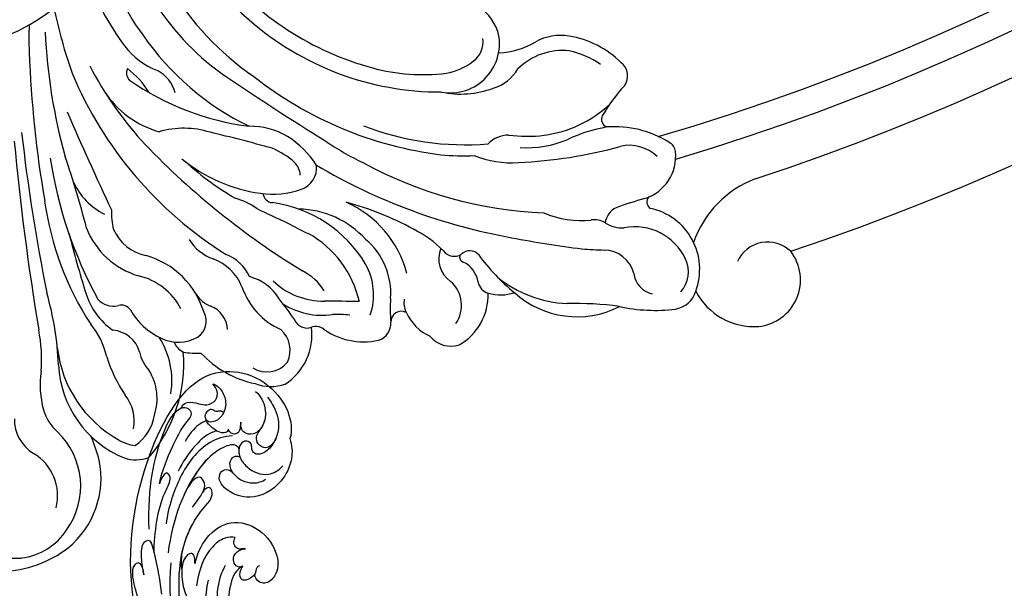
# Model space of a CAD drawing. Units: millimetres. Extents: x 4336 to 19036, y 4786 to 7756.
# Drawn here: x 6439 to 6624, y 5864 to 5971 of the extents above; entities that cross this region are included whole.
import ezdxf

# ---------------------------------------------------------------- set-up
doc = ezdxf.new("R2010")
doc.units = ezdxf.units.MM
doc.linetypes.add('HIDDEN', pattern=[9.525, 6.35, -3.175])
doc.layers.add('A-04.尺寸標註', color=4, linetype='Continuous')
doc.layers.add('H-08.木作(細線)', color=8, linetype='Continuous')
doc.styles.add('新細明體', font='PMingLiU.ttf')
doc.dimstyles.new('10', dxfattribs={"dimtxt": 25, "dimasz": 7.5, "dimexe": 5, "dimexo": 5, "dimgap": 3, "dimtad": 2, "dimdec": 0, "dimtxsty": '新細明體', "dimblk": 'ARCHTICK', "dimcen": 5, "dimclrd": 8, "dimclre": 8, "dimclrt": 4, "dimadec": 0, "dimazin": 0, "dimtfac": 1, "dimtdec": 0, "dimtix": 1, "dimtmove": 2, "dimatfit": 3, "dimldrblk": 'OPEN90', "dimfxl": 1.25, "dimlwd": 9, "dimlwe": 9, "dimarcsym": 0})

# ---------------------------------------------------------------- blocks, each defined once
blk = doc.blocks.new('GR-211001')
at = {"layer": 'H-08.木作(細線)'}
for centre, radius, start, end in [((0, 0), 439, 286.2894, 343.7106), ((0, 0), 444, 286.5413, 343.4587), ((0, 0), 452, 288.2243, 341.7757), ((0, 0), 467, 288.4765, 341.5235), ((77.48, -365.8), 53.66, 186.2172, 235.7162), ((90.64, -347.12), 68.59, 204.5678, 229.7938), ((-11.74, -370.58), 34.27, 296.4408, 346.6729), ((70.11, -369.65), 49.3, 190.3267, 235.6008), ((56.7, -379.2), 38.11, 189.5043, 217.3155), ((83.9, -354.74), 55.65, 219.0639, 254.9901), ((72.27, -368.74), 60.88, 201.6036, 215.8443), ((84, -404.94), 9.61, 19.9447, 100.5993), ((106.5, -377.08), 98.87, 191.8056, 199.1483), ((53.68, -403.05), 48.68, 176.9427, 182.9171), ((82.28, -358.59), 54.44, 228.7164, 270.1265), ((-1.3, -393.07), 9.51, 277.8286, 300.4481), ((113.82, -396.85), 105.88, 182.6842, 195.5199), ((68.5, -373.51), 51.01, 214.3586, 244.2746), ((84.12, -403.98), 9.22, 259.2597, 14.557), ((104.83, -412.18), 9.76, 80.8084, 118.7537), ((103.61, -420.05), 17.72, 44.8819, 80.9686), ((34.63, -395.15), 14.92, 218.2838, 248.3507), ((85.67, -403.56), 4.6, 306.642, 6.7523), ((92.53, -390.53), 15.15, 272.7163, 300.1513), ((216.15, -397.77), 211.23, 182.105, 189.7391), ((105.19, -417.24), 11.99, 84.0796, 134.4176), ((102.88, -421.72), 16.78, 55.728, 77.7869), ((76.12, -377.18), 67.23, 207.3841, 222.8952), ((81.27, -397.92), 11.76, 280.1256, 307.4369), ((114.3, -410.01), 3.1, 323.115, 52.8807), ((81.49, -380.66), 74.23, 202.8676, 237.8773), ((25.19, -409.44), 1.88, 154.8784, 227.6136), ((13.36, -421.98), 16.75, 31.9064, 52.8131), ((26.12, -414.84), 6.56, 14.4867, 62.6616), ((91.06, -354.6), 70.74, 231.7381, 262.9146), ((78.89, -374.53), 35.25, 254.5394, 277.2529), ((89.68, -404.4), 8.31, 287.4847, 329.0172), ((53.09, -368.49), 51.42, 235.4305, 262.4796), ((349, 44.45), 548.55, 236.0003, 238.2786), ((141.9, -434.71), 33.95, 137.7304, 149.519), ((34.22, -403.25), 17.88, 212.5215, 254.5049), ((86.07, -395.77), 17.65, 258.0066, 290.2334), ((98.83, -399.08), 22.25, 277.4791, 312.9198), ((682.28, -124.01), 731.27, 203.597, 205.18203), ((114.04, -418.15), 1.55, 154.6572, 248.518), ((46.57, -433.12), 13.66, 59.3431, 90.8704), ((86.88, -370.53), 52.41, 248.6757, 274.7302), ((114.93, -438.79), 19.25, 57.9769, 94.3354), ((356.42, -380.53), 355.06, 186.4842, 191.4025), ((34.06, -436.67), 16.83, 72.9026, 105.9034), ((-38.57, -746.19), 334.72, 74.5398, 76.5992), ((44.2, -436.28), 17.59, 32.626, 57.9366), ((95.11, -426.6), 5.48, 90.574, 135.4881), ((98.5, -393.55), 27.79, 262.8785, 276.6853), ((119.13, -450.14), 31.06, 100.495, 114.7165), ((510.99, -374.21), 511.01, 185.3941, 189.4014), ((133.99, -319.65), 148.81, 223.956, 238.5485), ((90.67, -378.34), 53.16, 235.5186, 244.3901), ((93.11, -340.4), 85.95, 272.5346, 285.4398), ((98.46, -403.87), 19.62, 266.3328, 293.0533), ((117.71, -430.53), 7.49, 45.9337, 103.2772), ((124.07, -424.56), 2.35, 8.5483, 62.9017), ((44.86, -437.34), 14.93, 47.9284, 67.1335), ((86.57, -383.77), 41.25, 264.0973, 272.8047), ((95.51, -407.91), 18.4, 247.9122, 274.3507), ((118.01, -425.03), 8.42, 288.208, 5.5882), ((89.02, -413.16), 80.96, 188.7216, 208.585), ((-130.72, -475.12), 151.02, 14.0081, 19.311), ((52.63, -402.59), 29.75, 230.5548, 261.9222), ((74.36, -381.1), 60.23, 227.5773, 239.4221), ((52.57, -428.73), 3.37, 1.8947, 47.3262), ((54.63, -427.16), 4.4, 290.0806, 4.7434), ((114.82, -332.37), 109.68, 239.4172, 259.9508), ((104.64, -359.04), 76.71, 241.2106, 267.7847), ((24.5, -424.98), 12.18, 204.436, 244.0995), ((148.29, -447.64), 19.58, 110.7323, 161.0281), ((50.71, -415.41), 16.79, 262.2633, 288.8745), ((50.86, -431.86), 1.94, 187.2848, 265.4452), ((64.36, -425.57), 56.96, 187.9999, 213.018), ((40.38, -445.1), 12.59, 54.0661, 74.6317), ((47.45, -457.77), 24.2, 30.9323, 82.2719), ((50.07, -488.38), 56.53, 61.3403, 75.164), ((56.43, -452.22), 20.19, 14.758, 66.3006), ((137.54, -495.48), 64.7, 105.1383, 110.1828), ((122.4, -433.7), 1.39, 135.9161, 237.6833), ((33.73, -435.64), 13.23, 177.9168, 193.9006), ((147.04, -228.53), 229.01, 244.3112, 245.9235), ((55.34, -452.39), 17.4, 42.2472, 88.9456), ((108.66, -419.71), 17.45, 246.4033, 276.1695), ((116.84, -438.07), 3.69, 116.048, 172.763), ((119.24, -446.3), 11.68, 339.4623, 78.0178), ((68.34, -413.67), 28.11, 238.415, 247.1958), ((111.15, -440.77), 3.77, 57.3574, 99.3536), ((116.31, -432.79), 5.74, 236.9613, 274.5542), ((283.26, -368.41), 279.97, 194.7098, 197.1053), ((29.83, -433.09), 15.05, 201.3089, 253.4698), ((28.67, -435.41), 8.49, 203.6522, 258.5276), ((47.92, -456.71), 19.6, 12.8505, 60.9267), ((68.46, -456.74), 19.96, 44.0495, 64.1077), ((118.75, -448.83), 10.51, 25.004, 100.9216), ((42.31, -436.43), 8.37, 210.6038, 251.1615), ((59.7, -450.82), 13.23, 355.954, 49.9724), ((132.48, -251.7), 192.23, 258.9626, 262.929), ((143.68, -447.39), 6.21, 45.9246, 156.0106), ((39.33, -450.74), 7.7, 23.5568, 69.53), ((87.07, -444.33), 5.14, 157.5495, 235.4694), ((84.84, -441.27), 2.58, 218.0549, 301.0847), ((87.75, -445.08), 2.25, 41.5173, 134.3695), ((127.28, -156.07), 286.99, 266.3112, 267.1432), ((112.96, -448.45), 5.75, 13.6678, 89.8467), ((141.09, -448.31), 8.76, 275.8916, 37.9045), ((22.74, -458.95), 15.8, 16.7024, 74.423), ((36.28, -453.18), 9.43, 22.487, 69.343), ((57.74, -451.1), 11.96, 341.5926, 28.8631), ((86.83, -444), 0.985, 155.9426, 251.6187), ((84.35, -449.47), 5.03, 8.2817, 64.3841), ((120.48, -420.92), 38.45, 216.1397, 230.7408), ((123.08, -446.75), 5.71, 318.4383, 24.4661), ((51.55, -456.01), 10.56, 32.5073, 62.9761), ((123.02, -446.51), 4.51, 187.3811, 257.2846), ((22.83, -459.28), 12.07, 27.4239, 76.9719), ((44.11, -456.5), 9.12, 30.5833, 75.557), ((60.27, -438.68), 13.59, 226.1417, 270.7952), ((80.14, -453.1), 6.06, 325.84, 48.4242), ((92.04, -448.12), 2.79, 192.9522, 252.5387), ((107.11, -430.27), 22.5, 231.0433, 267.2257), ((-48.38, -466.86), 59, 2.5666, 15.8665), ((28.5, -446.77), 13.43, 197.2532, 234.7679), ((57.79, -445.28), 13.49, 198.5344, 245.9379), ((80.48, -451.14), 10.73, 299.4941, 1.9084), ((93.52, -442.91), 8.2, 253.6085, 288.7069), ((107.86, -437.79), 17.42, 227.7518, 297.2713), ((125.62, -449.09), 4.74, 278.9572, 343.9809), ((141.12, -444.71), 12.34, 207.4527, 274.0228), ((20.82, -449.41), 3.81, 220.7265, 284.9274), ((41.07, -448.01), 5.55, 212.518, 249.7751), ((-2.61, -495.72), 70.02, 34.7923, 38.7909), ((60.08, -441.16), 13.77, 237.4605, 277.8785), ((55.88, -1055.2), 602.95, 88.94082, 89.56555), ((98.11, -453.85), 25.29, 175.253, 185.3488), ((79.27, -452.61), 3.87, 169.1072, 207.1839), ((107.7, -512.98), 60.26, 82.2375, 91.5976), ((22.37, -455.03), 2.01, 33.258, 106.4585), ((34.97, -447.82), 12.5, 209.2016, 245.7436), ((34.72, -456.05), 3.56, 303.2246, 27.4775), ((37.24, -457.92), 5.08, 3.5914, 67.9442), ((74.96, -456.21), 2.03, 64.4459, 180.8804), ((83.97, -450.76), 8.9, 203.9666, 245.6439), ((122.54, -423.05), 30.96, 257.5111, 277.0815), ((57.2, -454.81), 2.51, 202.5033, 289.6429), ((62.94, -472.39), 17.62, 82.5412, 93.1413), ((69.71, -456.51), 3.23, 286.6615, 5.3614), ((-21.76, -463.28), 29.15, 355.789, 11.0657), ((5.79, -465.69), 14.12, 11.9954, 40.0252), ((20.34, -463.4), 5.67, 16.4381, 85.8621), ((48.85, -461.49), 5.19, 334.3903, 48.5463), ((47.16, -458.6), 10.98, 302.7083, 7.4488), ((58.89, -459.81), 2.77, 67.3576, 107.7178), ((67.79, -447.12), 12.8, 232.3047, 282.8538), ((16.64, -467.21), 15.2, 350.5953, 32.52), ((33.07, -452.64), 7.34, 243.7813, 299.3474), ((35.61, -458.59), 3.63, 201.6713, 243.573), ((84.22, -455.62), 5.1, 219.5711, 287.5963), ((33.02, -458.39), 22.84, 186.6377, 240.4732), ((32.69, -460.49), 7.03, 190.7149, 223.4292), ((7.02, -463.97), 27.05, 319.3033, 4.5302), ((36.44, -446.77), 15.27, 260.7917, 273.1872), ((51.44, -448.83), 19.34, 222.961, 258.1745), ((47.04, -453.89), 28.83, 197.9045, 213.7588), ((49.69, -460.58), 4.97, 237.955, 320.63), ((24.08, -468.05), 16.98, 171.1117, 195.7558), ((30.39, -463.31), 19.85, 182.6305, 247.8026), ((19.07, -470.54), 9.99, 341.8659, 31.5029), ((50.39, -460.19), 8.11, 248.9273, 289.4458), ((17.11, -474.71), 7.65, 348.6038, 38.8221), ((16.19, -470.23), 8.79, 196.0353, 228.5732), ((9.67, -474.5), 7.39, 178.7854, 239.0751), ((20.16, -472.35), 8.5, 304.039, 351.2301), ((0.61, -487), 14.11, 324.7283, 46.2132), ((-13.98, -490.51), 33.25, 14.6185, 22.6212), ((26.63, -469.59), 9.95, 240.6975, 260.1039), ((1.08, -488.82), 9.31, 346.0286, 58.9939), ((1.61, -485.48), 16.93, 309.4097, 11.4363), ((25.11, -475.08), 6.97, 251.4144, 290.3972), ((2.19, -488.71), 11.84, 276.8744, 327.0894), ((-0.66, -481.78), 21.23, 271.7716, 307.7975), ((1.5, -462.33), 38.2, 267.7537, 273.165)]:
    blk.add_arc(centre, radius, start, end, dxfattribs=at)
blk = doc.blocks.new('GPR-1891-140')
at = {"layer": 'H-08.木作(細線)'}
for radius in [708, 697.09, 684.42, 638.75, 627]:
    blk.add_arc((0, 0), radius, 90, 180, dxfattribs=at)
blk = doc.blocks.new('_ArchTick')
at = {"color": 0, "linetype": 'ByBlock', "const_width": 0.15}
blk.add_lwpolyline([(-0.5, -0.5), (0.5, 0.5)], dxfattribs=at)
blk = doc.blocks.new('*D47')
at = {"layer": 'A-04.尺寸標註', "color": 8, "linetype": 'HIDDEN', "lineweight": 9, "transparency": 16777216}
for p, q in [((6543.2, 7274.46), (7471.84, 7274.46)), ((6543.25, 5466.68), (7471.84, 5466.68))]:
    blk.add_line(p, q, dxfattribs=at)
at = {"layer": 'A-04.尺寸標註', "color": 8, "lineweight": 9, "transparency": 16777216}
blk.add_line((7466.84, 7274.46), (7466.84, 5466.68), dxfattribs=at)
at = {"layer": 'DEFPOINTS', "color": 0, "transparency": 16777216}
for p in [(6538.2, 7274.46), (6538.25, 5466.68), (7466.84, 5466.68)]:
    blk.add_point(p, dxfattribs=at)
at = {"layer": 'A-04.尺寸標註', "color": 8, "lineweight": 9, "transparency": 16777216, "xscale": 7.5, "yscale": 7.5, "zscale": 7.5}
for p, rotation in [((7466.84, 7274.46), 90), ((7466.84, 5466.68), 270)]:
    blk.add_blockref('_ArchTick', p, dxfattribs=dict(at, rotation=rotation))
at = {"layer": 'A-04.尺寸標註', "color": 4, "transparency": 16777216, "insert": (7483.75, 6370.57), "char_height": 25, "attachment_point": 5, "rotation": 90, "style": '新細明體'}
blk.add_mtext('1808', dxfattribs=at)
blk = doc.blocks.new('_Open90')
at = {"color": 0, "linetype": 'ByBlock', "lineweight": -2}
for p, q in [((-0.5, 0.5), (0, 0)), ((0, 0), (-1, 0)), ((0, 0), (-0.5, -0.5))]:
    blk.add_line(p, q, dxfattribs=at)
blk = doc.blocks.new('SE-21042R')
at = {"layer": 'H-08.木作(細線)'}
for points, knots in [([(904.76, 182.26), (901.44, 182.83), (890.42, 185.67), (874.48, 195.95), (862.32, 215.21), (864.57, 224.14), (869.88, 229.11), (877.29, 230.19), (881.13, 228.29), (882.12, 227.1)], [0.1085621, 0.1085621, 0.1085621, 0.1085621, 0.128565, 0.1908614, 0.2361639, 0.2570086, 0.2745451, 0.290192, 0.3024095, 0.3024095, 0.3024095, 0.3024095]), ([(873.31, 227.73), (874.9, 227.82), (878.22, 227.66), (881.29, 224.81), (881.96, 221.4), (881.18, 219.93), (879.97, 219.86), (879.34, 220.45), (878.48, 220.39), (877.79, 219.59), (878.18, 218.11), (879.91, 217.1), (883.05, 217.38), (885.78, 219.33), (886.11, 222.04), (885.7, 223.24)], [0, 0, 0, 0, 0.01014808, 0.0233572, 0.02886908, 0.0323713, 0.03463266, 0.03631752, 0.03815015, 0.04029463, 0.04311424, 0.04783381, 0.05394993, 0.06474129, 0.07147048, 0.07147048, 0.07147048, 0.07147048]), ([(873.31, 227.73), (874.9, 227.82), (878.22, 227.66), (881.29, 224.81), (881.96, 221.4), (881.18, 219.93), (879.97, 219.86), (879.34, 220.45), (878.48, 220.39), (877.79, 219.59), (878.18, 218.11), (879.22, 217.5), (879.96, 217.33), (880.06, 217.32)], [0, 0, 0, 0, 0.01014808, 0.0233572, 0.02886908, 0.0323713, 0.03463266, 0.03631752, 0.03815015, 0.04029463, 0.04311424, 0.04783381, 0.04854117, 0.04854117, 0.04854117, 0.04854117]), ([(871.18, 226.38), (872.51, 226.8), (874.88, 226.49), (877.46, 224.53), (878.04, 221.79), (876.58, 220.1), (875.25, 220.42), (874.61, 220.99)], [0, 0, 0, 0, 0.00827408, 0.01661287, 0.02181276, 0.02596536, 0.03112233, 0.03112233, 0.03112233, 0.03112233]), ([(882.12, 227.1), (883.39, 226.77), (885.89, 225.43), (888.69, 220.94), (888.49, 215.09), (884.76, 212.05), (881.84, 211.45), (880.4, 212.5), (880.38, 214.12), (881.4, 214.6), (881.99, 214.63)], [0, 0, 0, 0, 0.00907685, 0.01987822, 0.03577374, 0.04643503, 0.0517816, 0.05525234, 0.05845085, 0.06200424, 0.06200424, 0.06200424, 0.06200424]), ([(882.12, 227.1), (883.39, 226.77), (885.89, 225.43), (888.69, 220.94), (888.49, 215.09), (884.76, 212.05), (881.84, 211.45), (880.4, 212.5), (880.38, 214.12), (881.4, 214.6), (881.99, 214.63)], [0, 0, 0, 0, 0.00907685, 0.01987822, 0.03577374, 0.04643503, 0.0517816, 0.05525234, 0.05845085, 0.06200424, 0.06200424, 0.06200424, 0.06200424]), ([(882.12, 227.1), (883.39, 226.77), (885.89, 225.43), (888.69, 220.94), (888.49, 215.09), (884.76, 212.05), (881.84, 211.45), (880.4, 212.5), (880.38, 214.12), (881.4, 214.6), (881.99, 214.63)], [0, 0, 0, 0, 0.00907685, 0.01987822, 0.03577374, 0.04643503, 0.0517816, 0.05525234, 0.05845085, 0.06200424, 0.06200424, 0.06200424, 0.06200424]), ([(876.76, 224.84), (877.01, 224.56), (877.65, 223.65), (878.04, 221.79), (876.58, 220.1), (875.25, 220.42), (874.61, 220.99)], [0.0139938, 0.0139938, 0.0139938, 0.0139938, 0.01661287, 0.02181276, 0.02596536, 0.03112233, 0.03112233, 0.03112233, 0.03112233]), ([(880.48, 225.18), (880.97, 224.43), (881.4, 223.54), (881.25, 222.14), (879.83, 221.29), (878.42, 221.86), (877.85, 222.92), (877.48, 224.04), (876.97, 224.62), (876.76, 224.84)], [0, 0, 0, 0, 0.00395039, 0.00631757, 0.01007296, 0.0134822, 0.01609179, 0.01963195, 0.02174645, 0.02174645, 0.02174645, 0.02174645]), ([(880.48, 225.18), (880.97, 224.43), (881.4, 223.54), (881.25, 222.14), (879.83, 221.29), (878.42, 221.86), (877.85, 222.92), (877.48, 224.04), (876.97, 224.62), (876.76, 224.84)], [0, 0, 0, 0, 0.00395039, 0.00631757, 0.01007296, 0.0134822, 0.01609179, 0.01963195, 0.02174645, 0.02174645, 0.02174645, 0.02174645]), ([(865.67, 220.37), (866.07, 220.75), (867.37, 221.24), (869.87, 220.89), (871.71, 219.15), (872.06, 217.05), (871.28, 215.69), (870.14, 215.72), (869.43, 216.54), (869.41, 217.83), (870.41, 217.93), (870.58, 218.93), (871.18, 219.2), (871.34, 219.24)], [0, 0, 0, 0, 0.00417362, 0.00958039, 0.01592972, 0.02100082, 0.02363992, 0.02551746, 0.02834783, 0.03060457, 0.0328861, 0.03452031, 0.03692456, 0.03692456, 0.03692456, 0.03692456]), ([(865.67, 220.37), (866.07, 220.75), (867.37, 221.24), (869.87, 220.89), (871.71, 219.15), (872.06, 217.05), (871.28, 215.69), (870.14, 215.72), (869.43, 216.54), (869.41, 217.83), (870.41, 217.93), (870.58, 218.93), (871.18, 219.2), (871.34, 219.24)], [0, 0, 0, 0, 0.00417362, 0.00958039, 0.01592972, 0.02100082, 0.02363992, 0.02551746, 0.02834783, 0.03060457, 0.0328861, 0.03452031, 0.03692456, 0.03692456, 0.03692456, 0.03692456]), ([(866.4, 212.86), (865.94, 213.49), (865.88, 214.77), (867.28, 216.01), (868.64, 217.3), (868.81, 219.25), (867.51, 220.46), (866.26, 220.52), (865.67, 220.37)], [0, 0, 0, 0, 0.00362101, 0.00895368, 0.01259607, 0.01683047, 0.02091554, 0.02471495, 0.02471495, 0.02471495, 0.02471495]), ([(866.4, 212.86), (865.94, 213.49), (865.88, 214.77), (867.28, 216.01), (868.64, 217.3), (868.81, 219.25), (867.51, 220.46), (866.26, 220.52), (865.67, 220.37)], [0, 0, 0, 0, 0.00362101, 0.00895368, 0.01259607, 0.01683047, 0.02091554, 0.02471495, 0.02471495, 0.02471495, 0.02471495]), ([(874.61, 220.99), (874.76, 220.8), (875.17, 220.46), (875.92, 219.94), (876.05, 218.95), (875.4, 218.25), (874.76, 218.22), (874.47, 218.31)], [0, 0, 0, 0, 0.00170527, 0.0037689, 0.00619573, 0.0081454, 0.01027371, 0.01027371, 0.01027371, 0.01027371]), ([(874.61, 220.99), (874.76, 220.8), (875.17, 220.46), (875.92, 219.94), (876.05, 218.95), (875.4, 218.25), (874.76, 218.22), (874.47, 218.31)], [0, 0, 0, 0, 0.00170527, 0.0037689, 0.00619573, 0.0081454, 0.01027371, 0.01027371, 0.01027371, 0.01027371]), ([(874.47, 218.31), (874.72, 217.95), (874.84, 217.04), (873.13, 215.92), (871.51, 215.57), (870.6, 215.68), (870.31, 215.81)], [0, 0, 0, 0, 0.00187017, 0.00751678, 0.011539, 0.01381134, 0.01381134, 0.01381134, 0.01381134]), ([(874.47, 218.31), (874.72, 217.95), (874.84, 217.04), (873.13, 215.92), (871.51, 215.57), (870.6, 215.68), (870.31, 215.81)], [0, 0, 0, 0, 0.00187017, 0.00751678, 0.011539, 0.01381134, 0.01381134, 0.01381134, 0.01381134]), ([(875.9, 218.25), (874.32, 215.55), (874.7, 209.39), (878.85, 203.16), (881.98, 199.85), (883.19, 198.93)], [0, 0, 0, 0, 0.02001667, 0.04090235, 0.05232973, 0.05232973, 0.05232973, 0.05232973]), ([(881.99, 214.63), (882.7, 214.73), (883.98, 215.17), (885.71, 216.83), (886.16, 218.39), (886.13, 219.23)], [0, 0, 0, 0, 0.00500404, 0.01000077, 0.01610796, 0.01610796, 0.01610796, 0.01610796]), ([(881.99, 214.63), (882.7, 214.73), (883.98, 215.17), (885.71, 216.83), (886.16, 218.39), (886.13, 219.23)], [0, 0, 0, 0, 0.00500404, 0.01000077, 0.01610796, 0.01610796, 0.01610796, 0.01610796]), ([(873.6, 216.31), (873.36, 215.71), (873.04, 214.07), (873.93, 210.42), (875.02, 207.73), (876.05, 206.11)], [0, 0, 0, 0, 0.00463446, 0.01202855, 0.02560547, 0.02560547, 0.02560547, 0.02560547]), ([(878.56, 218.02), (878.28, 218.06), (877.14, 217.74), (876.47, 214.21), (878.3, 206.46), (883.19, 200.31), (887.94, 196.31)], [0, 0, 0, 0, 0.00219207, 0.00885825, 0.02047199, 0.06195047, 0.06195047, 0.06195047, 0.06195047]), ([(878.56, 218.02), (878.28, 218.06), (877.14, 217.74), (876.47, 214.21), (877.51, 209.78), (879.23, 206.41), (880.46, 204.54)], [0, 0, 0, 0, 0.00219207, 0.00885825, 0.02047199, 0.03635946, 0.03635946, 0.03635946, 0.03635946]), ([(878.56, 218.02), (878.28, 218.06), (877.14, 217.74), (876.47, 214.21), (877.51, 209.78), (879.23, 206.41), (880.46, 204.54)], [0, 0, 0, 0, 0.00219207, 0.00885825, 0.02047199, 0.03635946, 0.03635946, 0.03635946, 0.03635946]), ([(878.56, 218.02), (878.9, 217.71), (879.42, 217.46), (879.96, 217.33), (880.06, 217.32)], [0.044525157, 0.044525157, 0.044525157, 0.044525157, 0.047833807, 0.048541167, 0.048541167, 0.048541167, 0.048541167]), ([(881.99, 214.63), (881.57, 214.62), (880.59, 214.65), (879.39, 215.47), (879.31, 216.68), (879.77, 217.19), (880.06, 217.32)], [0, 0, 0, 0, 0.0029653, 0.00681957, 0.00910991, 0.01088398, 0.01088398, 0.01088398, 0.01088398]), ([(881.99, 214.63), (881.57, 214.62), (880.59, 214.65), (879.39, 215.47), (879.31, 216.68), (879.77, 217.19), (880.06, 217.32)], [0, 0, 0, 0, 0.0029653, 0.00681957, 0.00910991, 0.01088398, 0.01088398, 0.01088398, 0.01088398]), ([(881.99, 214.63), (881.57, 214.62), (880.59, 214.65), (879.39, 215.47), (879.31, 216.68), (879.77, 217.19), (880.06, 217.32)], [0, 0, 0, 0, 0.0029653, 0.00681957, 0.00910991, 0.01088398, 0.01088398, 0.01088398, 0.01088398]), ([(870.9, 215.65), (870.76, 215.15), (870.65, 213.42), (871.37, 211.36), (872.06, 210.19)], [0, 0, 0, 0, 0.00404168, 0.01340663, 0.01340663, 0.01340663, 0.01340663]), ([(866.4, 212.86), (866.35, 212.41), (866.41, 210.56), (870.18, 204.92), (875.2, 199.79), (882.3, 195.62)], [0, 0, 0, 0, 0.00392007, 0.01955869, 0.05926029, 0.05926029, 0.05926029, 0.05926029]), ([(876.15, 201.89), (874.29, 203.7), (871.81, 207.19), (869.48, 211.1), (868.54, 214.2), (866.99, 214.13), (866.47, 213.39), (866.4, 212.86)], [0, 0, 0, 0, 0.01738093, 0.03069262, 0.03482709, 0.03770008, 0.04136432, 0.04136432, 0.04136432, 0.04136432]), ([(876.15, 201.89), (874.29, 203.7), (871.81, 207.19), (869.48, 211.1), (868.54, 214.2), (866.99, 214.13), (866.47, 213.39), (866.4, 212.86)], [0, 0, 0, 0, 0.01738093, 0.03069262, 0.03482709, 0.03770008, 0.04136432, 0.04136432, 0.04136432, 0.04136432]), ([(892.43, 199.48), (891.14, 200.62), (888.96, 204), (888.78, 209.63), (893.29, 213.61), (898.95, 213.91), (902.43, 211.67), (902.9, 208.76), (901.64, 207.63), (900.66, 207.56), (900.06, 207.88)], [0, 0, 0, 0, 0.0114383, 0.02466679, 0.03807414, 0.0521325, 0.06163581, 0.06713413, 0.06997013, 0.07356028, 0.07356028, 0.07356028, 0.07356028]), ([(892.43, 199.48), (891.14, 200.62), (888.96, 204), (888.78, 209.63), (893.29, 213.61), (898.95, 213.91), (902.43, 211.67), (902.9, 208.76), (901.64, 207.63), (900.66, 207.56), (900.06, 207.88)], [0, 0, 0, 0, 0.0114383, 0.02466679, 0.03807414, 0.0521325, 0.06163581, 0.06713413, 0.06997013, 0.07356028, 0.07356028, 0.07356028, 0.07356028]), ([(892.43, 199.48), (891.14, 200.62), (888.96, 204), (888.78, 209.63), (893.29, 213.61), (898.95, 213.91), (902.43, 211.67), (902.9, 208.76), (901.64, 207.63), (900.66, 207.56), (900.06, 207.88)], [0, 0, 0, 0, 0.0114383, 0.02466679, 0.03807414, 0.0521325, 0.06163581, 0.06713413, 0.06997013, 0.07356028, 0.07356028, 0.07356028, 0.07356028]), ([(883.18, 204.76), (882.83, 205.8), (882.03, 207.79), (880.96, 209.14), (879.03, 209.27), (878.76, 207.28), (879.86, 205.49), (880.46, 204.54)], [0, 0, 0, 0, 0.00769344, 0.01223101, 0.01556927, 0.01903977, 0.02745752, 0.02745752, 0.02745752, 0.02745752]), ([(883.18, 204.76), (882.83, 205.8), (882.03, 207.79), (880.96, 209.14), (879.03, 209.27), (878.76, 207.28), (879.86, 205.49), (880.46, 204.54)], [0, 0, 0, 0, 0.00769344, 0.01223101, 0.01556927, 0.01903977, 0.02745752, 0.02745752, 0.02745752, 0.02745752]), ([(881.87, 207.83), (881.85, 207.87), (881.52, 208.43), (880.96, 209.14), (879.03, 209.27), (878.76, 207.28), (879.86, 205.49), (880.46, 204.54)], [0.00740135, 0.00740135, 0.00740135, 0.00740135, 0.00769344, 0.01223101, 0.01556927, 0.01903977, 0.02745752, 0.02745752, 0.02745752, 0.02745752]), ([(912.27, 188.73), (906.58, 189.39), (896.11, 192.31), (886.49, 200.5), (884.37, 206.55), (883.81, 208.57), (882.64, 209.73), (881.4, 209.37), (881.63, 208.36), (881.87, 207.83)], [0, 0, 0, 0, 17.716591, 31.651599, 35.510922, 36.654247, 37.927839, 38.976856, 40.180044, 40.180044, 40.180044, 40.180044]), ([(912.27, 188.73), (906.58, 189.39), (896.11, 192.31), (886.49, 200.5), (884.37, 206.55), (883.81, 208.57), (882.64, 209.73), (881.4, 209.37), (881.63, 208.36), (881.87, 207.83)], [0, 0, 0, 0, 17.716591, 31.651599, 35.510922, 36.654247, 37.927839, 38.976856, 40.180044, 40.180044, 40.180044, 40.180044]), ([(889.02, 198.9), (887.59, 200.35), (885.61, 203.03), (884.37, 206.55), (883.81, 208.57), (882.64, 209.73), (881.4, 209.37), (881.63, 208.36), (881.87, 207.83)], [25.616549, 25.616549, 25.616549, 25.616549, 31.651599, 35.510922, 36.654247, 37.927839, 38.976856, 40.180044, 40.180044, 40.180044, 40.180044]), ([(895.1, 208.96), (894.98, 208.84), (894.8, 208.56), (894.65, 207.99), (894.03, 207.52), (892.98, 207.59), (892.47, 208.13), (892.29, 208.48)], [0, 0, 0, 0, 0.001135904, 0.002112059, 0.003948401, 0.006395314, 0.008960962, 0.008960962, 0.008960962, 0.008960962]), ([(897.62, 206.79), (897.55, 206.22), (896.95, 205.65), (895.66, 205.8), (894.81, 206.69), (894.67, 207.86), (894.9, 208.67), (895.1, 208.96)], [0, 0, 0, 0, 0.00293077, 0.00577905, 0.00805852, 0.01150471, 0.01391832, 0.01391832, 0.01391832, 0.01391832]), ([(899.21, 209.49), (899.13, 209.24), (899.29, 208.59), (900.23, 208.11), (900.37, 206.2), (899.69, 205), (898.27, 205.54), (897.75, 206.41), (897.62, 206.79)], [0, 0, 0, 0, 0.00129803, 0.00435108, 0.00756228, 0.01041711, 0.01392494, 0.01684317, 0.01684317, 0.01684317, 0.01684317]), ([(899.21, 209.49), (899.13, 209.24), (899.29, 208.59), (900.23, 208.11), (900.37, 206.2), (899.69, 205), (898.27, 205.54), (897.75, 206.41), (897.62, 206.79)], [0, 0, 0, 0, 0.00129803, 0.00435108, 0.00756228, 0.01041711, 0.01392494, 0.01684317, 0.01684317, 0.01684317, 0.01684317]), ([(892.29, 208.48), (891.88, 208.01), (891.04, 206.46), (891.54, 202.39), (893.6, 199.65), (896.03, 197.5)], [0, 0, 0, 0, 0.00425486, 0.01128254, 0.02845527, 0.02845527, 0.02845527, 0.02845527]), ([(900.06, 207.88), (900.28, 207.45), (900.37, 206.19), (899.69, 205), (898.27, 205.54), (897.75, 206.41), (897.62, 206.79)], [0.00441176, 0.00441176, 0.00441176, 0.00441176, 0.00756228, 0.01041711, 0.01392494, 0.01684317, 0.01684317, 0.01684317, 0.01684317]), ([(897.54, 206.44), (897.54, 204.97), (899.31, 202.71), (901.56, 201.05), (902.7, 200.4)], [0, 0, 0, 0, 0.01086244, 0.0203033, 0.0203033, 0.0203033, 0.0203033]), ([(897.54, 206.44), (897.54, 204.97), (899.31, 202.71), (901.56, 201.05), (902.7, 200.4)], [0, 0, 0, 0, 0.01086244, 0.0203033, 0.0203033, 0.0203033, 0.0203033]), ([(897.54, 206.44), (897.54, 204.97), (899.31, 202.71), (901.56, 201.05), (902.7, 200.4)], [0, 0, 0, 0, 0.01086244, 0.0203033, 0.0203033, 0.0203033, 0.0203033]), ([(886.54, 194.09), (883.38, 196.14), (878.52, 200.35), (876.94, 204.15), (875.33, 204.48), (874.96, 203.62), (875.8, 202.26), (876.15, 201.89)], [0, 0, 0, 0, 0.02130398, 0.02987584, 0.03501491, 0.03742268, 0.04108267, 0.04108267, 0.04108267, 0.04108267]), ([(886.54, 194.09), (883.38, 196.14), (878.52, 200.35), (876.94, 204.15), (875.33, 204.48), (874.96, 203.62), (875.8, 202.26), (876.15, 201.89)], [0, 0, 0, 0, 0.02130398, 0.02987584, 0.03501491, 0.03742268, 0.04108267, 0.04108267, 0.04108267, 0.04108267]), ([(892.43, 199.48), (892.04, 199.66), (891.34, 200.14), (890.26, 200.16), (890.09, 198.05), (893.3, 195.69), (895.75, 194.99), (896.87, 194.85)], [0, 0, 0, 0, 0.00250847, 0.00507589, 0.00789228, 0.01835299, 0.02627157, 0.02627157, 0.02627157, 0.02627157]), ([(892.43, 199.48), (892.04, 199.66), (891.34, 200.14), (890.26, 200.16), (890.13, 198.59), (891.08, 197.5), (891.91, 196.87)], [0, 0, 0, 0, 0.00250847, 0.00507589, 0.00789228, 0.01432152, 0.01432152, 0.01432152, 0.01432152]), ([(892.43, 199.48), (892.04, 199.66), (891.34, 200.14), (890.26, 200.16), (890.13, 198.59), (891.08, 197.5), (891.91, 196.87)], [0, 0, 0, 0, 0.00250847, 0.00507589, 0.00789228, 0.01432152, 0.01432152, 0.01432152, 0.01432152]), ([(891.91, 196.87), (891.39, 197.1), (890.38, 197.76), (889.45, 198.46), (889.02, 198.9)], [0, 0, 0, 0, 1.691764, 3.543947, 3.543947, 3.543947, 3.543947]), ([(891.91, 196.87), (891.39, 197.1), (890.38, 197.76), (889.45, 198.46), (889.02, 198.9)], [0, 0, 0, 0, 1.691764, 3.543947, 3.543947, 3.543947, 3.543947]), ([(891.91, 196.87), (891.39, 197.1), (890.38, 197.76), (889.45, 198.46), (889.02, 198.9)], [0, 0, 0, 0, 1.691764, 3.543947, 3.543947, 3.543947, 3.543947]), ([(889.01, 190.27), (888.52, 190.47), (887.01, 191.08), (885.17, 192.03), (883.83, 193.34), (883.87, 194.96), (888.94, 193.37), (891.64, 192.11), (893.84, 191.09)], [0, 0, 0, 0, 1.584569, 4.885657, 6.208406, 6.983094, 8.898328, 17.502627, 17.502627, 17.502627, 17.502627]), ([(889.01, 190.27), (888.52, 190.47), (887.01, 191.08), (885.17, 192.03), (883.83, 193.34), (883.87, 194.96), (885.32, 194.51), (886.32, 194.17), (886.54, 194.09)], [0, 0, 0, 0, 1.584569, 4.885657, 6.208406, 6.983094, 8.898328, 9.451602, 9.451602, 9.451602, 9.451602]), ([(889.84, 195.76), (896.64, 190.39), (914.51, 183.61), (930.98, 187.35), (940.46, 192.25)], [0, 0, 0, 0, 0.0648496, 0.1262985, 0.1262985, 0.1262985, 0.1262985]), ([(896.89, 185.83), (895.98, 186.22), (893.46, 186.58), (890.14, 187.51), (886.55, 188.9), (886.35, 190.83), (887.9, 190.75), (888.58, 190.4), (889.01, 190.27)], [0, 0, 0, 0, 0.00706101, 0.01754863, 0.02634997, 0.02916113, 0.03165892, 0.03507036, 0.03507036, 0.03507036, 0.03507036]), ([(896.89, 185.83), (895.98, 186.22), (893.46, 186.58), (890.14, 187.51), (886.55, 188.9), (886.35, 190.83), (887.9, 190.75), (888.58, 190.4), (889.01, 190.27)], [0, 0, 0, 0, 0.00706101, 0.01754863, 0.02634997, 0.02916113, 0.03165892, 0.03507036, 0.03507036, 0.03507036, 0.03507036])]:
    blk.add_open_spline(points, degree=3, knots=knots, dxfattribs=at)
for points in [[(897.62, 206.79), (897.6, 206.66), (897.57, 206.54), (897.54, 206.44)], [(897.62, 206.79), (897.6, 206.66), (897.57, 206.54), (897.54, 206.44)], [(903.09, 197.95), (899.78, 199.41), (897.14, 201.44), (895.72, 204.17)], [(896.36, 199.91), (898.38, 197.73), (901.28, 196.12), (904.45, 194.93)]]:
    blk.add_open_spline(points, degree=3, dxfattribs=at)
blk = doc.blocks.new('*U43')
at = {"layer": 'H-08.木作(細線)', "color": 8, "rotation": 122.4042013705146}
blk.add_blockref('SE-21042R', (260.55, -607.82), dxfattribs=at)
blk = doc.blocks.new('*U44')
at = {"color": 0, "linetype": 'ByBlock', "lineweight": -2, "transparency": 16777216, "rotation": 180}
blk.add_blockref('*U43', (10285.83, 5907.75), dxfattribs=at)
blk = doc.blocks.new('*D46')
at = {"layer": 'A-04.尺寸標註', "color": 8, "linetype": 'HIDDEN', "lineweight": 9, "transparency": 16777216}
for p, q in [((5531.83, 6263.04), (5531.83, 5333.82)), ((7339.61, 6263.09), (7339.61, 5333.82))]:
    blk.add_line(p, q, dxfattribs=at)
at = {"layer": 'A-04.尺寸標註', "color": 8, "lineweight": 9, "transparency": 16777216}
blk.add_line((7339.61, 5338.82), (5531.83, 5338.82), dxfattribs=at)
at = {"layer": 'DEFPOINTS', "color": 0, "transparency": 16777216}
for p in [(5531.83, 6268.04), (7339.61, 6268.09), (5531.83, 5338.82)]:
    blk.add_point(p, dxfattribs=at)
at = {"layer": 'A-04.尺寸標註', "color": 8, "lineweight": 9, "transparency": 16777216, "xscale": 7.5, "yscale": 7.5, "zscale": 7.5, "rotation": 180}
blk.add_blockref('_ArchTick', (5531.83, 5338.82), dxfattribs=at)
at = {"layer": 'A-04.尺寸標註', "color": 8, "lineweight": 9, "transparency": 16777216, "xscale": 7.5, "yscale": 7.5, "zscale": 7.5}
blk.add_blockref('_ArchTick', (7339.61, 5338.82), dxfattribs=at)
at = {"layer": 'A-04.尺寸標註', "color": 4, "transparency": 16777216, "insert": (6435.72, 5321.9), "char_height": 25, "attachment_point": 5, "style": '新細明體'}
blk.add_mtext('1808', dxfattribs=at)

msp = doc.modelspace()

# ---------------------------------------------------------------- block references
msp.add_blockref('*U44', (-4200, 0))
at = {"layer": 'H-08.木作(細線)', "color": 8}
msp.add_blockref('GR-211001', (6435.74, 6370.57), dxfattribs=at)
at = {"layer": 'H-08.木作(細線)', "color": 8, "rotation": 180}
msp.add_blockref('GPR-1891-140', (6435.72, 6370.57), dxfattribs=at)

# ---------------------------------------------------------------- dimensions: what is measured, and where the dimension line sits
at = {"layer": 'A-04.尺寸標註', "color": 8}
dim = msp.add_linear_dim(base=(7466.84, 5466.68), p1=(6538.2, 7274.46), p2=(6538.25, 5466.68), angle=90, dimstyle='10', dxfattribs=at)
dim.commit()
dim.dimension.update_dxf_attribs({"geometry": '*D47', "text_midpoint": (7483.75, 6370.57)})
dim = msp.add_linear_dim(base=(5531.83, 5338.82), p1=(7339.61, 6268.09), p2=(5531.83, 6268.04), dimstyle='10', dxfattribs=at)
dim.commit()
dim.dimension.update_dxf_attribs({"geometry": '*D46', "text_midpoint": (6435.72, 5321.9)})

doc.saveas('drawing.dxf')
